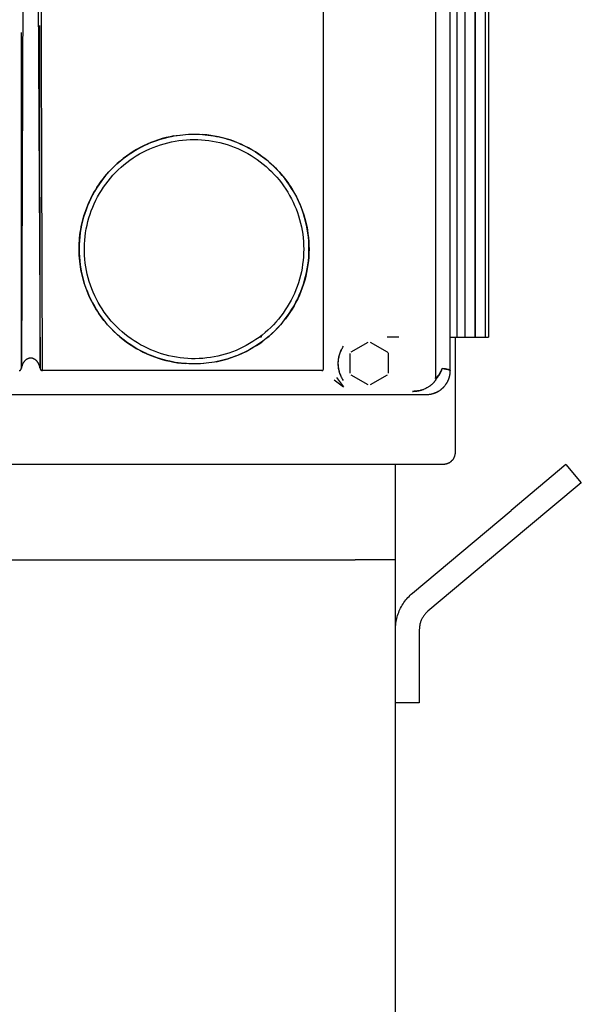
# Model space of a CAD drawing. Units: millimetres. Extents: x -1348 to 2375, y 2620 to 7537.
# Drawn here: x 751 to 868, y 5187 to 5393 of the extents above; entities that cross this region are included whole.
import ezdxf

# ---------------------------------------------------------------- set-up
doc = ezdxf.new("R2010")
doc.units = ezdxf.units.MM
doc.header["$LTSCALE"] = 100
for name, color, linetype, true_color in [('Make2D$Visible$Curves$0', 7, 'Continuous', 0xe6e6e6), ('Make2D$Visible$Curves$1', 7, 'Continuous', 0x000000), ('Make2D$Visible$Curves$3', 7, 'Continuous', 0x000000)]:
    doc.layers.add(name, color=color, linetype=linetype, true_color=true_color)

msp = doc.modelspace()

# ---------------------------------------------------------------- linework, layer by layer
at = {"layer": 'Make2D$Visible$Curves$0'}
for points in [[(837.72, 5569.47), (837.72, 5318.03)], [(840.82, 5319.53), (840.82, 5567.5)], [(752.71, 5466.87), (752.71, 5466.86), (752.7, 5466.85), (752.69, 5466.84), (752.69, 5466.83), (752.68, 5466.81), (752.67, 5466.78), (752.66, 5466.75), (752.65, 5466.72), (752.64, 5466.68), (752.63, 5466.65), (752.61, 5466.58), (752.59, 5466.51), (752.56, 5466.37), (752.53, 5466.23), (752.48, 5465.94), (752.39, 5465.37), (752.32, 5464.8), (752.21, 5463.66), (752.12, 5462.51), (751.85, 5457.92), (751.3, 5439.54), (750.87, 5320.03)], [(752.97, 5466.84), (752.98, 5466.83), (752.98, 5466.81), (752.99, 5466.8), (752.99, 5466.78), (753, 5466.77), (753, 5466.75), (753.01, 5466.72), (753.02, 5466.69), (753.03, 5466.66), (753.11, 5466.31), (753.19, 5465.9), (753.26, 5465.45), (753.33, 5464.99), (753.38, 5464.51), (753.43, 5464.03), (753.58, 5461.77), (753.65, 5460.73), (754.09, 5450.29), (754.78, 5320.03)], [(814.17, 5435.04), (814.17, 5319.77)], [(755.27, 5319.52), (754.92, 5429.84)], [(754.78, 5320.03), (754.76, 5391.93)], [(750.87, 5320.03), (750.89, 5390.46)], [(763.1, 5342.47), (763.04, 5343.11), (763, 5343.74), (762.97, 5344.38), (762.96, 5345.01), (762.97, 5345.6), (762.99, 5346.19), (763.03, 5346.79), (763.08, 5347.38), (763.14, 5347.96), (763.22, 5348.55), (763.31, 5349.13), (763.42, 5349.72), (763.54, 5350.3), (763.68, 5350.87), (763.83, 5351.44), (763.99, 5352.01), (764.17, 5352.58), (764.37, 5353.14), (764.57, 5353.69), (764.79, 5354.24), (765.02, 5354.79), (765.27, 5355.32), (765.53, 5355.86), (765.8, 5356.38), (766.09, 5356.9), (766.39, 5357.41), (766.7, 5357.92), (767.02, 5358.41), (767.35, 5358.9), (767.7, 5359.38), (768.06, 5359.85), (768.43, 5360.31), (768.81, 5360.77), (769.2, 5361.21), (769.6, 5361.65), (770.02, 5362.07), (770.44, 5362.48), (770.87, 5362.89), (771.32, 5363.28), (771.77, 5363.66), (772.23, 5364.03), (772.7, 5364.39), (773.18, 5364.73), (773.67, 5365.07), (774.17, 5365.39), (774.67, 5365.7), (775.18, 5366), (775.7, 5366.29), (776.22, 5366.56), (776.76, 5366.82), (777.29, 5367.06), (777.84, 5367.3), (778.39, 5367.52), (778.94, 5367.72), (779.5, 5367.92), (780.06, 5368.1), (780.63, 5368.26), (781.21, 5368.41), (781.78, 5368.55), (782.36, 5368.67), (782.94, 5368.78), (783.53, 5368.87), (784.11, 5368.95), (784.7, 5369.02), (785.29, 5369.07), (785.88, 5369.11), (786.47, 5369.13), (787.06, 5369.14), (787.66, 5369.13), (788.25, 5369.11), (788.84, 5369.07), (789.43, 5369.02), (790.02, 5368.96), (790.61, 5368.88), (791.19, 5368.78), (791.77, 5368.68), (792.35, 5368.55), (792.93, 5368.42), (793.5, 5368.27), (794.07, 5368.1), (794.63, 5367.92), (795.2, 5367.73), (795.75, 5367.52), (796.3, 5367.3), (796.85, 5367.07), (797.38, 5366.82), (797.92, 5366.56), (798.44, 5366.29), (798.96, 5366.01), (799.47, 5365.71), (799.98, 5365.4), (800.47, 5365.07), (800.96, 5364.74), (801.44, 5364.39), (801.91, 5364.03), (802.38, 5363.66), (802.83, 5363.28), (803.27, 5362.89), (803.71, 5362.49), (804.13, 5362.07), (804.54, 5361.65), (804.95, 5361.21), (805.34, 5360.77), (805.72, 5360.32), (806.09, 5359.86), (806.45, 5359.38), (806.8, 5358.9), (807.13, 5358.42), (807.32, 5358.13)], [(782.87, 5368.77), (782.05, 5368.61), (781.23, 5368.42), (780.42, 5368.2), (779.62, 5367.95), (778.82, 5367.68), (778.04, 5367.38), (777.26, 5367.05), (776.5, 5366.69), (775.75, 5366.31), (775.02, 5365.91), (774.3, 5365.47), (773.59, 5365.01), (772.91, 5364.53), (772.23, 5364.03), (771.58, 5363.5), (770.95, 5362.95), (770.33, 5362.37), (769.74, 5361.78), (769.16, 5361.17), (768.61, 5360.53), (768.08, 5359.88), (767.58, 5359.21), (767.1, 5358.52), (766.64, 5357.82), (766.2, 5357.1), (765.8, 5356.36), (765.41, 5355.61), (765.06, 5354.85), (764.73, 5354.08), (764.43, 5353.29), (764.15, 5352.5), (763.91, 5351.7), (763.69, 5350.89), (763.5, 5350.07), (763.34, 5349.24), (763.21, 5348.41), (763.1, 5347.58), (763.03, 5346.74), (762.98, 5345.9), (762.97, 5345.06), (762.98, 5344.22), (763.02, 5343.38), (763.1, 5342.55), (763.2, 5341.71), (763.33, 5340.88), (763.49, 5340.06), (763.67, 5339.24), (763.89, 5338.43), (764.13, 5337.62), (764.41, 5336.83), (764.71, 5336.04), (765.03, 5335.27), (765.39, 5334.51), (765.77, 5333.76), (766.17, 5333.02), (766.6, 5332.3), (767.06, 5331.59), (767.54, 5330.9), (768.04, 5330.23), (768.57, 5329.58), (769.12, 5328.94), (769.69, 5328.33), (770.28, 5327.73), (770.9, 5327.16), (771.53, 5326.6), (772.18, 5326.07), (772.85, 5325.56), (773.54, 5325.08), (774.24, 5324.62), (774.96, 5324.19), (775.69, 5323.78), (776.44, 5323.39), (777.2, 5323.04), (777.98, 5322.71), (778.76, 5322.4), (779.55, 5322.13), (780.36, 5321.88), (781.17, 5321.66), (781.98, 5321.47), (782.81, 5321.3), (783.64, 5321.17), (784.47, 5321.06), (785.31, 5320.99)], [(776.13, 5366.51), (776.89, 5366.88), (777.66, 5367.22), (778.45, 5367.54), (779.24, 5367.83), (780.05, 5368.09), (780.86, 5368.32), (781.68, 5368.52), (782.51, 5368.7), (783.34, 5368.85), (784.18, 5368.96)], [(811.18, 5345.02), (811.17, 5345.85), (811.13, 5346.69), (811.05, 5347.53), (810.95, 5348.36), (810.82, 5349.19), (810.66, 5350.01), (810.47, 5350.83), (810.26, 5351.64), (810.02, 5352.44), (809.74, 5353.23), (809.44, 5354.02), (809.12, 5354.79), (808.77, 5355.55), (808.39, 5356.3), (807.98, 5357.03), (807.55, 5357.75), (807.1, 5358.46), (806.62, 5359.14), (806.12, 5359.81), (805.59, 5360.47), (805.04, 5361.1), (804.47, 5361.72), (803.88, 5362.31), (803.27, 5362.89), (802.64, 5363.44), (801.99, 5363.97), (801.32, 5364.48), (800.64, 5364.96), (799.94, 5365.42), (799.22, 5365.85), (798.49, 5366.26), (797.74, 5366.65), (796.99, 5367.01), (796.22, 5367.34), (795.43, 5367.64), (794.64, 5367.92), (793.84, 5368.17), (793.03, 5368.39), (792.22, 5368.58), (791.4, 5368.75), (790.57, 5368.88), (789.74, 5368.99), (788.9, 5369.07)], [(810.07, 5345.02), (810.06, 5344.22), (810.02, 5343.42), (809.95, 5342.63), (809.85, 5341.84), (809.73, 5341.05), (809.58, 5340.27), (809.4, 5339.49), (809.2, 5338.72), (808.97, 5337.96), (808.71, 5337.2), (808.42, 5336.46), (808.12, 5335.73), (807.78, 5335), (807.42, 5334.29), (807.04, 5333.59), (806.63, 5332.91), (806.2, 5332.24), (805.74, 5331.58), (805.27, 5330.94), (804.77, 5330.32), (804.25, 5329.72), (803.71, 5329.13), (803.15, 5328.57), (802.57, 5328.02), (801.97, 5327.49), (801.36, 5326.99), (800.72, 5326.5), (800.07, 5326.04), (799.41, 5325.6), (798.73, 5325.19), (798.03, 5324.79), (797.33, 5324.43), (796.61, 5324.08), (795.88, 5323.77), (795.14, 5323.47), (794.38, 5323.21), (793.62, 5322.97), (792.86, 5322.75), (792.08, 5322.57), (791.3, 5322.41), (790.52, 5322.27), (789.73, 5322.17), (788.93, 5322.09), (788.14, 5322.04), (787.34, 5322.02), (786.54, 5322.02), (785.75, 5322.05), (784.95, 5322.11), (784.16, 5322.2), (783.37, 5322.32), (782.59, 5322.46), (781.81, 5322.63), (781.04, 5322.82), (780.27, 5323.04), (779.51, 5323.29), (778.77, 5323.57), (778.03, 5323.87), (777.3, 5324.2), (776.59, 5324.55), (775.88, 5324.92), (775.19, 5325.32), (774.52, 5325.75), (773.86, 5326.19), (773.21, 5326.66), (772.59, 5327.15), (771.98, 5327.66), (771.38, 5328.2), (770.81, 5328.75), (770.26, 5329.32), (769.72, 5329.92), (769.21, 5330.53), (768.72, 5331.15), (768.25, 5331.8), (767.8, 5332.46), (767.38, 5333.13), (766.98, 5333.82), (766.61, 5334.53), (766.25, 5335.24), (765.93, 5335.97), (765.63, 5336.71), (765.35, 5337.45), (765.1, 5338.21), (764.88, 5338.98), (764.69, 5339.75), (764.52, 5340.53), (764.38, 5341.31), (764.26, 5342.1), (764.17, 5342.89), (764.11, 5343.69), (764.08, 5344.48), (764.08, 5345.28), (764.1, 5346.08), (764.15, 5346.87), (764.23, 5347.67), (764.33, 5348.46), (764.47, 5349.24), (764.63, 5350.02), (764.81, 5350.8), (765.03, 5351.56), (765.27, 5352.32), (765.53, 5353.08), (765.83, 5353.82), (766.14, 5354.55), (766.49, 5355.27), (766.85, 5355.97), (767.25, 5356.67), (767.66, 5357.35), (768.1, 5358.01), (768.56, 5358.66), (769.05, 5359.3), (769.55, 5359.91), (770.08, 5360.51), (770.62, 5361.09), (771.19, 5361.65), (771.78, 5362.19), (772.38, 5362.71), (773, 5363.21), (773.64, 5363.68), (774.3, 5364.14), (774.97, 5364.57), (775.65, 5364.98), (776.35, 5365.36), (777.06, 5365.72), (777.78, 5366.06), (778.52, 5366.36), (779.26, 5366.65), (780.02, 5366.91), (780.78, 5367.14), (781.55, 5367.34), (782.33, 5367.52), (783.11, 5367.67), (783.9, 5367.79), (784.69, 5367.89), (785.48, 5367.96), (786.28, 5368), (787.07, 5368.02)], [(787.07, 5368.02), (787.86, 5368), (788.64, 5367.96), (789.43, 5367.89), (790.21, 5367.8), (790.98, 5367.68), (791.75, 5367.53), (792.52, 5367.36), (793.28, 5367.16), (794.03, 5366.94), (794.78, 5366.69), (795.51, 5366.41), (796.24, 5366.11), (796.95, 5365.79), (797.66, 5365.44), (798.35, 5365.06), (799.03, 5364.67), (799.69, 5364.25), (800.34, 5363.81), (800.97, 5363.34), (801.59, 5362.86), (802.19, 5362.35), (802.77, 5361.82), (803.34, 5361.28), (803.88, 5360.71), (804.41, 5360.13), (804.92, 5359.53), (805.4, 5358.91), (805.87, 5358.28), (806.31, 5357.63), (806.73, 5356.97), (807.12, 5356.29), (807.5, 5355.6), (807.85, 5354.89), (808.17, 5354.18), (808.47, 5353.45), (808.75, 5352.72), (809, 5351.97), (809.22, 5351.22), (809.42, 5350.46), (809.59, 5349.69), (809.74, 5348.92), (809.86, 5348.15), (809.95, 5347.37), (810.02, 5346.58), (810.06, 5345.8), (810.07, 5345.02)], [(768.32, 5360.18), (768.82, 5360.78), (769.35, 5361.37), (769.89, 5361.94), (770.45, 5362.49), (771.03, 5363.02), (771.62, 5363.53), (772.23, 5364.03), (772.86, 5364.5), (773.5, 5364.95), (774.16, 5365.38), (774.82, 5365.79), (775.51, 5366.18)], [(807.32, 5358.13), (807.76, 5357.43), (808.17, 5356.7), (808.56, 5355.97)], [(808.56, 5355.97), (808.92, 5355.24), (809.25, 5354.5), (809.56, 5353.75), (809.84, 5352.98), (810.09, 5352.21), (810.32, 5351.43), (810.52, 5350.65), (810.7, 5349.85), (810.85, 5349.06), (810.97, 5348.25), (811.07, 5347.45), (811.14, 5346.64), (811.18, 5345.83), (811.19, 5345.02)], [(791.75, 5321.38), (792.56, 5321.55), (793.36, 5321.76), (794.16, 5321.99), (794.94, 5322.24), (795.72, 5322.53), (796.49, 5322.84), (797.25, 5323.17), (797.99, 5323.54), (798.73, 5323.92), (799.44, 5324.34), (800.15, 5324.77), (800.84, 5325.24), (801.51, 5325.72), (802.16, 5326.23), (802.8, 5326.76), (803.42, 5327.31), (804.02, 5327.88), (804.6, 5328.47), (805.16, 5329.09), (805.7, 5329.72), (806.21, 5330.37), (806.7, 5331.03), (807.17, 5331.72), (807.62, 5332.41), (808.04, 5333.13), (808.44, 5333.86), (808.81, 5334.6), (809.15, 5335.35), (809.47, 5336.11), (809.77, 5336.89), (810.03, 5337.67), (810.27, 5338.47), (810.48, 5339.27), (810.67, 5340.08), (810.82, 5340.89), (810.95, 5341.71), (811.05, 5342.53), (811.12, 5343.36), (811.17, 5344.19), (811.18, 5345.02)], [(811.19, 5345.02), (811.17, 5344.19), (811.13, 5343.36), (811.06, 5342.54), (810.96, 5341.71), (810.83, 5340.9), (810.68, 5340.08), (810.49, 5339.28), (810.28, 5338.47), (810.04, 5337.68), (809.78, 5336.9), (809.48, 5336.12), (809.16, 5335.36), (808.82, 5334.61), (808.45, 5333.87), (808.05, 5333.14), (807.63, 5332.43), (807.19, 5331.73), (806.72, 5331.05), (806.23, 5330.38), (805.71, 5329.73), (805.18, 5329.1), (804.62, 5328.49), (804.04, 5327.9), (803.44, 5327.32), (802.82, 5326.77), (802.19, 5326.24), (801.53, 5325.73), (800.86, 5325.25), (800.18, 5324.79), (799.47, 5324.35), (798.76, 5323.94), (798.02, 5323.55)], [(798.02, 5323.55), (797.57, 5323.32), (797.11, 5323.11), (796.64, 5322.9), (796.17, 5322.7), (795.7, 5322.52), (795.22, 5322.34), (794.74, 5322.17), (794.26, 5322.02), (793.69, 5321.85), (793.12, 5321.69), (792.54, 5321.55), (791.96, 5321.42), (791.38, 5321.31), (790.79, 5321.21), (790.2, 5321.12), (789.62, 5321.06), (789.03, 5321), (788.44, 5320.96), (787.85, 5320.93), (787.26, 5320.92), (786.67, 5320.93), (786.07, 5320.94), (785.48, 5320.98), (784.89, 5321.02), (784.3, 5321.08), (783.72, 5321.16), (783.13, 5321.25), (782.55, 5321.35), (781.97, 5321.47), (781.39, 5321.6), (780.82, 5321.75), (780.25, 5321.91), (779.69, 5322.08), (779.13, 5322.27), (778.58, 5322.47), (778.03, 5322.68), (777.48, 5322.91), (776.94, 5323.16), (776.41, 5323.41), (775.88, 5323.68), (775.36, 5323.96), (774.84, 5324.26), (774.34, 5324.56), (773.84, 5324.88), (773.35, 5325.21), (772.87, 5325.55), (772.39, 5325.91), (771.93, 5326.27), (771.47, 5326.65), (771.03, 5327.04), (770.59, 5327.44), (770.16, 5327.85), (769.74, 5328.27), (769.33, 5328.7), (768.94, 5329.14), (768.55, 5329.59), (768.18, 5330.05), (767.82, 5330.52), (767.47, 5330.99), (767.13, 5331.48), (766.81, 5331.97), (766.49, 5332.47), (766.19, 5332.97), (765.9, 5333.49), (765.63, 5334.01), (765.36, 5334.54), (765.11, 5335.08), (764.87, 5335.63), (764.65, 5336.18), (764.44, 5336.73), (764.24, 5337.29), (764.06, 5337.85), (763.89, 5338.41), (763.73, 5338.98), (763.59, 5339.55), (763.46, 5340.13), (763.35, 5340.71), (763.25, 5341.29), (763.17, 5341.88), (763.1, 5342.47)], [(765.59, 5334.08), (765.59, 5334.09)], [(780.07, 5321.96), (779.34, 5322.2), (778.61, 5322.46), (777.89, 5322.74), (777.18, 5323.05), (776.48, 5323.37), (775.79, 5323.72), (775.11, 5324.1), (774.44, 5324.49), (773.79, 5324.91), (773.15, 5325.34), (772.53, 5325.8), (771.92, 5326.28)], [(820.04, 5323.45), (823.61, 5325.51)], [(824.04, 5325.51), (827.61, 5323.45)], [(798.02, 5323.55), (798.02, 5323.55)], [(818.4, 5317.43), (818.28, 5317.62), (818.17, 5317.82), (818.11, 5317.92), (818.06, 5318.02), (818, 5318.13), (817.95, 5318.23), (817.9, 5318.34), (817.85, 5318.45), (817.81, 5318.56), (817.76, 5318.67), (817.72, 5318.78), (817.68, 5318.89), (817.64, 5319), (817.61, 5319.11), (817.57, 5319.23), (817.54, 5319.34), (817.51, 5319.46), (817.49, 5319.58), (817.46, 5319.7), (817.44, 5319.81), (817.41, 5319.94), (817.39, 5320.06), (817.38, 5320.18), (817.36, 5320.3), (817.35, 5320.43), (817.34, 5320.55), (817.33, 5320.67), (817.32, 5320.8), (817.32, 5320.92), (817.32, 5321.05), (817.32, 5321.17), (817.33, 5321.29), (817.33, 5321.42), (817.34, 5321.54), (817.35, 5321.67), (817.37, 5321.79), (817.38, 5321.91), (817.4, 5322.03), (817.42, 5322.15), (817.45, 5322.28), (817.47, 5322.39), (817.5, 5322.51), (817.53, 5322.63), (817.56, 5322.75), (817.59, 5322.86), (817.63, 5322.97), (817.66, 5323.08), (817.7, 5323.2), (817.74, 5323.31), (817.78, 5323.42), (817.83, 5323.53), (817.88, 5323.64), (817.93, 5323.75), (817.98, 5323.85), (818.03, 5323.96), (818.08, 5324.06), (818.14, 5324.17), (818.2, 5324.27), (818.31, 5324.46), (818.44, 5324.65)], [(818.03, 5318.07), (817.93, 5318.27), (817.84, 5318.48), (817.76, 5318.68), (817.68, 5318.89), (817.61, 5319.11), (817.55, 5319.32), (817.49, 5319.54), (817.44, 5319.76), (817.4, 5319.98), (817.37, 5320.2), (817.35, 5320.42), (817.33, 5320.65), (817.32, 5320.87), (817.32, 5321.09), (817.33, 5321.32), (817.34, 5321.54), (817.36, 5321.76), (817.39, 5321.99), (817.43, 5322.21), (817.48, 5322.43), (817.53, 5322.64), (817.59, 5322.86), (817.66, 5323.07), (817.73, 5323.28), (817.81, 5323.49), (817.9, 5323.7), (818, 5323.9)], [(818.03, 5318.07), (817.93, 5318.27), (817.84, 5318.47), (817.76, 5318.68), (817.68, 5318.89), (817.61, 5319.1), (817.55, 5319.31), (817.5, 5319.53), (817.45, 5319.75), (817.41, 5319.97), (817.38, 5320.19), (817.35, 5320.41), (817.34, 5320.63), (817.33, 5320.85), (817.33, 5321.07), (817.33, 5321.3), (817.34, 5321.52), (817.37, 5321.74), (817.39, 5321.96), (817.43, 5322.18), (817.47, 5322.4), (817.52, 5322.61), (817.58, 5322.83), (817.65, 5323.04), (817.72, 5323.25), (817.8, 5323.46), (817.89, 5323.66), (817.98, 5323.86), (818.08, 5324.06), (818.19, 5324.26)], [(819.82, 5318.95), (819.82, 5323.08)], [(827.61, 5323.45), (827.69, 5323.33), (827.76, 5323.2), (827.82, 5323.08)], [(827.82, 5323.08), (827.82, 5318.95)], [(754.78, 5320.03), (754.76, 5320.12), (754.75, 5320.21), (754.73, 5320.29), (754.71, 5320.38), (754.68, 5320.47), (754.66, 5320.55), (754.63, 5320.64), (754.59, 5320.72), (754.56, 5320.8), (754.52, 5320.89), (754.48, 5320.97), (754.44, 5321.05), (754.39, 5321.13), (754.34, 5321.21), (754.32, 5321.25), (754.29, 5321.29), (754.26, 5321.32), (754.24, 5321.36), (754.21, 5321.4), (754.18, 5321.44), (754.15, 5321.47), (754.11, 5321.51), (754.08, 5321.55), (754.04, 5321.58), (754.01, 5321.62), (753.97, 5321.65), (753.93, 5321.69), (753.9, 5321.72), (753.86, 5321.75), (753.82, 5321.79), (753.77, 5321.82), (753.73, 5321.85), (753.69, 5321.87), (753.64, 5321.9), (753.6, 5321.93), (753.55, 5321.95), (753.51, 5321.98), (753.46, 5322), (753.41, 5322.02), (753.36, 5322.04), (753.31, 5322.06), (753.26, 5322.07), (753.21, 5322.09), (753.18, 5322.1), (753.16, 5322.1), (753.13, 5322.11), (753.1, 5322.11), (753.07, 5322.12), (753.05, 5322.12), (753.02, 5322.13), (752.99, 5322.13), (752.97, 5322.13), (752.94, 5322.13), (752.91, 5322.14), (752.88, 5322.14), (752.85, 5322.14), (752.83, 5322.14), (752.8, 5322.14), (752.77, 5322.14), (752.74, 5322.14), (752.71, 5322.13), (752.68, 5322.13), (752.66, 5322.13), (752.63, 5322.13), (752.6, 5322.12), (752.58, 5322.12), (752.55, 5322.11), (752.52, 5322.11), (752.5, 5322.1), (752.47, 5322.1), (752.44, 5322.09), (752.39, 5322.07), (752.34, 5322.06), (752.29, 5322.04), (752.24, 5322.02), (752.19, 5322), (752.15, 5321.98), (752.1, 5321.95), (752.05, 5321.93), (752.01, 5321.9), (751.96, 5321.88), (751.92, 5321.85), (751.88, 5321.82), (751.84, 5321.79), (751.8, 5321.76), (751.76, 5321.72), (751.72, 5321.69), (751.68, 5321.66), (751.64, 5321.62), (751.61, 5321.59), (751.57, 5321.55), (751.54, 5321.51), (751.51, 5321.48), (751.48, 5321.44), (751.44, 5321.4), (751.42, 5321.36), (751.39, 5321.33), (751.36, 5321.29), (751.33, 5321.25), (751.31, 5321.21), (751.26, 5321.13), (751.21, 5321.05), (751.17, 5320.97), (751.13, 5320.89), (751.09, 5320.8), (751.06, 5320.72), (751.02, 5320.64), (751, 5320.55), (750.97, 5320.47), (750.94, 5320.38), (750.92, 5320.3), (750.9, 5320.21), (750.89, 5320.12), (750.87, 5320.03)], [(789.15, 5321.01), (788.35, 5320.95), (787.55, 5320.93), (786.75, 5320.92), (785.95, 5320.95), (785.15, 5321), (784.35, 5321.08), (783.56, 5321.18), (782.76, 5321.31), (781.98, 5321.47), (781.2, 5321.65), (780.42, 5321.86)], [(789.15, 5321.01), (789.15, 5321.01)], [(750.41, 5319.52), (750.42, 5319.52), (750.44, 5319.52), (750.45, 5319.52), (750.46, 5319.52), (750.47, 5319.53), (750.48, 5319.53), (750.49, 5319.53), (750.5, 5319.53), (750.51, 5319.54)], [(750.51, 5319.54), (750.53, 5319.54), (750.54, 5319.55), (750.55, 5319.56), (750.57, 5319.56), (750.58, 5319.57), (750.59, 5319.58), (750.6, 5319.58), (750.62, 5319.59), (750.63, 5319.6), (750.64, 5319.61), (750.65, 5319.62)], [(750.65, 5319.62), (750.67, 5319.63), (750.68, 5319.64), (750.69, 5319.66), (750.7, 5319.67), (750.72, 5319.68), (750.73, 5319.7), (750.74, 5319.71), (750.75, 5319.73)], [(750.75, 5319.73), (750.76, 5319.75), (750.78, 5319.77), (750.79, 5319.79), (750.8, 5319.82), (750.81, 5319.84), (750.82, 5319.86), (750.83, 5319.89), (750.84, 5319.91), (750.85, 5319.93), (750.85, 5319.96), (750.86, 5319.98), (750.87, 5320.01), (750.87, 5320.03)], [(754.78, 5320.03), (754.79, 5320), (754.79, 5319.97), (754.8, 5319.94), (754.81, 5319.91)], [(754.81, 5319.91), (754.82, 5319.89), (754.82, 5319.87), (754.83, 5319.85), (754.84, 5319.83), (754.85, 5319.81), (754.86, 5319.79), (754.87, 5319.77), (754.88, 5319.75), (754.9, 5319.73), (754.91, 5319.71), (754.92, 5319.7)], [(754.92, 5319.7), (754.93, 5319.68), (754.95, 5319.67), (754.96, 5319.66), (754.97, 5319.65), (754.98, 5319.63), (754.99, 5319.62), (755.01, 5319.61), (755.02, 5319.6), (755.03, 5319.59), (755.05, 5319.58)], [(755.05, 5319.58), (755.06, 5319.58), (755.07, 5319.57), (755.08, 5319.56), (755.1, 5319.56), (755.11, 5319.55), (755.12, 5319.54), (755.14, 5319.54), (755.15, 5319.53)], [(755.15, 5319.53), (755.16, 5319.53), (755.17, 5319.53), (755.19, 5319.52), (755.2, 5319.52), (755.21, 5319.52), (755.23, 5319.52), (755.24, 5319.52), (755.25, 5319.52), (755.27, 5319.52)], [(813.86, 5319.52), (755.27, 5319.52)], [(813.86, 5319.52), (813.88, 5319.52), (813.89, 5319.52), (813.91, 5319.52), (813.92, 5319.52), (813.93, 5319.52), (813.94, 5319.52), (813.95, 5319.52), (813.96, 5319.52), (813.96, 5319.53), (813.97, 5319.53), (813.98, 5319.53), (813.99, 5319.53), (813.99, 5319.53), (814, 5319.54), (814.01, 5319.54), (814.02, 5319.54), (814.02, 5319.54), (814.03, 5319.55), (814.04, 5319.55), (814.04, 5319.55), (814.05, 5319.56), (814.06, 5319.56), (814.06, 5319.57), (814.07, 5319.57), (814.07, 5319.57), (814.08, 5319.58), (814.09, 5319.58), (814.09, 5319.59), (814.1, 5319.59), (814.1, 5319.6), (814.11, 5319.6), (814.11, 5319.61), (814.12, 5319.61), (814.12, 5319.62), (814.12, 5319.62), (814.13, 5319.63), (814.13, 5319.63), (814.13, 5319.64), (814.14, 5319.64), (814.14, 5319.65), (814.14, 5319.66), (814.15, 5319.66), (814.15, 5319.67), (814.15, 5319.67), (814.15, 5319.68), (814.16, 5319.68), (814.16, 5319.69), (814.16, 5319.7), (814.16, 5319.7), (814.16, 5319.71), (814.16, 5319.71), (814.16, 5319.72), (814.16, 5319.73), (814.17, 5319.73), (814.17, 5319.74), (814.17, 5319.74), (814.17, 5319.75), (814.17, 5319.76), (814.17, 5319.76), (814.17, 5319.77)], [(835.82, 5314.52), (835.95, 5314.52), (836.07, 5314.52), (836.19, 5314.53), (836.32, 5314.54), (836.44, 5314.55), (836.56, 5314.57), (836.68, 5314.59), (836.8, 5314.61), (836.92, 5314.64), (837.04, 5314.67), (837.16, 5314.7), (837.28, 5314.74), (837.4, 5314.77), (837.51, 5314.81), (837.63, 5314.86), (837.74, 5314.9), (837.85, 5314.95), (837.96, 5315), (838.07, 5315.06), (838.18, 5315.11), (838.29, 5315.17), (838.4, 5315.23), (838.5, 5315.3), (838.6, 5315.36), (838.71, 5315.43), (838.8, 5315.51), (838.9, 5315.58), (839, 5315.66), (839.09, 5315.74), (839.18, 5315.82), (839.27, 5315.9), (839.36, 5315.99), (839.45, 5316.07), (839.53, 5316.16), (839.61, 5316.26), (839.69, 5316.35), (839.77, 5316.45), (839.84, 5316.55), (839.91, 5316.64), (839.98, 5316.75), (840.05, 5316.85), (840.11, 5316.95), (840.17, 5317.06), (840.23, 5317.17), (840.29, 5317.28), (840.34, 5317.39), (840.39, 5317.5), (840.44, 5317.61), (840.49, 5317.73), (840.53, 5317.84), (840.57, 5317.96), (840.61, 5318.07), (840.64, 5318.19), (840.67, 5318.31), (840.7, 5318.43), (840.73, 5318.55), (840.75, 5318.67), (840.77, 5318.79), (840.79, 5318.91), (840.8, 5319.04), (840.81, 5319.16), (840.82, 5319.28), (840.82, 5319.4), (840.82, 5319.53)], [(835.82, 5314.52), (836, 5314.52), (836.17, 5314.53), (836.35, 5314.54), (836.52, 5314.56), (836.69, 5314.59), (836.86, 5314.63), (837.03, 5314.67), (837.2, 5314.71), (837.37, 5314.76), (837.53, 5314.82), (837.7, 5314.88), (837.86, 5314.95), (838.02, 5315.02), (838.17, 5315.1), (838.32, 5315.19), (838.47, 5315.28), (838.62, 5315.37), (838.76, 5315.47), (838.9, 5315.58), (839.04, 5315.69), (839.17, 5315.8), (839.3, 5315.92), (839.42, 5316.05), (839.54, 5316.18), (839.66, 5316.31), (839.77, 5316.44), (839.87, 5316.58), (839.97, 5316.73), (840.07, 5316.87), (840.16, 5317.02), (840.24, 5317.18), (840.32, 5317.33), (840.39, 5317.49), (840.46, 5317.65), (840.52, 5317.81), (840.58, 5317.98), (840.63, 5318.15), (840.68, 5318.32), (840.72, 5318.49), (840.75, 5318.66), (840.78, 5318.83), (840.8, 5319), (840.81, 5319.18), (840.82, 5319.35), (840.82, 5319.53)], [(839.09, 5319.95), (839.04, 5319.82), (838.98, 5319.69), (838.92, 5319.56), (838.86, 5319.43), (838.79, 5319.3), (838.72, 5319.17), (838.64, 5319.04), (838.56, 5318.91), (838.47, 5318.78), (838.38, 5318.65), (838.29, 5318.52), (838.19, 5318.39), (838.09, 5318.26), (837.99, 5318.14), (837.88, 5318.01), (837.76, 5317.88)], [(839.08, 5319.95), (839.04, 5319.82), (838.99, 5319.69), (838.94, 5319.55), (838.88, 5319.42), (838.82, 5319.28), (838.76, 5319.14), (838.69, 5319.01), (838.62, 5318.87), (838.54, 5318.73), (838.46, 5318.59), (838.37, 5318.46), (838.28, 5318.32), (838.19, 5318.18), (838.09, 5318.05), (837.99, 5317.91), (837.88, 5317.78)], [(837.88, 5317.77), (837.99, 5317.91), (838.09, 5318.04), (838.18, 5318.17), (838.28, 5318.31), (838.37, 5318.44), (838.45, 5318.58), (838.53, 5318.71), (838.61, 5318.85), (838.68, 5318.99), (838.75, 5319.13), (838.82, 5319.26), (838.88, 5319.4), (838.94, 5319.54), (838.99, 5319.68), (839.04, 5319.81), (839.09, 5319.95)], [(839.09, 5319.95), (839.08, 5319.95)], [(839.09, 5319.95), (839.5, 5319.9), (839.85, 5319.85), (840.15, 5319.8), (840.28, 5319.77), (840.39, 5319.74), (840.49, 5319.72), (840.54, 5319.7), (840.58, 5319.69), (840.62, 5319.68), (840.65, 5319.66), (840.67, 5319.65), (840.69, 5319.65), (840.7, 5319.64), (840.72, 5319.63), (840.73, 5319.63), (840.74, 5319.62), (840.75, 5319.61), (840.76, 5319.61), (840.76, 5319.61), (840.77, 5319.6), (840.77, 5319.6), (840.78, 5319.6), (840.78, 5319.59), (840.79, 5319.59), (840.79, 5319.59), (840.79, 5319.58), (840.8, 5319.58), (840.8, 5319.58), (840.8, 5319.57), (840.8, 5319.57), (840.81, 5319.57), (840.81, 5319.57), (840.81, 5319.57), (840.81, 5319.57), (840.81, 5319.56), (840.81, 5319.56), (840.81, 5319.56), (840.81, 5319.56), (840.82, 5319.56), (840.82, 5319.56), (840.82, 5319.55), (840.82, 5319.55), (840.82, 5319.55), (840.82, 5319.55), (840.82, 5319.55), (840.82, 5319.55), (840.82, 5319.54), (840.82, 5319.54), (840.82, 5319.54), (840.82, 5319.54), (840.82, 5319.54), (840.82, 5319.54), (840.82, 5319.53), (840.82, 5319.53), (840.82, 5319.53), (840.82, 5319.53), (840.82, 5319.53)], [(840.82, 5319.55), (840.82, 5319.55), (840.82, 5319.56), (840.82, 5319.56), (840.81, 5319.56), (840.81, 5319.56), (840.81, 5319.56), (840.81, 5319.56), (840.81, 5319.56), (840.81, 5319.57), (840.81, 5319.57), (840.81, 5319.57), (840.8, 5319.57), (840.8, 5319.57), (840.8, 5319.58), (840.8, 5319.58), (840.79, 5319.58), (840.79, 5319.59), (840.78, 5319.59), (840.78, 5319.59), (840.78, 5319.6), (840.77, 5319.6), (840.77, 5319.6), (840.76, 5319.61), (840.76, 5319.61), (840.75, 5319.62), (840.74, 5319.62), (840.72, 5319.63), (840.71, 5319.64), (840.7, 5319.64), (840.68, 5319.65), (840.67, 5319.66), (840.64, 5319.67), (840.6, 5319.68), (840.56, 5319.69), (840.52, 5319.71), (840.43, 5319.73), (840.33, 5319.76), (840.21, 5319.78), (840.08, 5319.81), (839.8, 5319.86), (839.46, 5319.9), (839.09, 5319.95)], [(816.43, 5317.56), (818.39, 5316.08)], [(816.93, 5318.05), (818.39, 5316.08)], [(823.61, 5316.52), (820.04, 5318.58)], [(827.61, 5318.58), (824.04, 5316.52)], [(837.88, 5317.78), (837.84, 5317.7), (837.79, 5317.62), (837.74, 5317.54), (837.69, 5317.47), (837.64, 5317.39), (837.58, 5317.32), (837.53, 5317.24), (837.47, 5317.17), (837.41, 5317.1), (837.35, 5317.03), (837.29, 5316.96), (837.22, 5316.89), (837.16, 5316.82), (837.09, 5316.76), (837.03, 5316.69), (836.96, 5316.63), (836.89, 5316.56), (836.81, 5316.5), (836.74, 5316.44), (836.67, 5316.38), (836.59, 5316.33), (836.52, 5316.27), (836.44, 5316.22), (836.36, 5316.16), (836.28, 5316.11), (836.2, 5316.06), (836.04, 5315.96), (835.88, 5315.87), (835.71, 5315.78), (835.54, 5315.7), (835.36, 5315.63), (835.19, 5315.56), (835.01, 5315.5), (834.84, 5315.44), (834.66, 5315.39), (834.48, 5315.35), (834.3, 5315.3), (834.12, 5315.27), (833.95, 5315.24), (833.77, 5315.22), (833.59, 5315.2), (833.41, 5315.18), (833.24, 5315.17), (833.07, 5315.16), (832.89, 5315.16)], [(837.31, 5316.98), (837.42, 5317.11), (837.52, 5317.23), (837.62, 5317.36), (837.71, 5317.5), (837.8, 5317.63), (837.88, 5317.77)], [(837.76, 5317.88), (837.76, 5317.89), (837.76, 5317.89), (837.76, 5317.89), (837.76, 5317.89), (837.75, 5317.89), (837.75, 5317.89), (837.75, 5317.9), (837.75, 5317.9), (837.75, 5317.9), (837.75, 5317.9), (837.75, 5317.9), (837.74, 5317.91), (837.74, 5317.91), (837.74, 5317.91), (837.74, 5317.91), (837.74, 5317.91), (837.74, 5317.92), (837.74, 5317.92), (837.74, 5317.92), (837.74, 5317.92), (837.73, 5317.93), (837.73, 5317.93), (837.73, 5317.93), (837.73, 5317.94), (837.73, 5317.94), (837.73, 5317.95), (837.73, 5317.95), (837.73, 5317.96), (837.73, 5317.96), (837.72, 5317.97), (837.72, 5317.97), (837.72, 5317.98), (837.72, 5317.99), (837.72, 5318), (837.72, 5318.01), (837.72, 5318.03)], [(837.88, 5317.77), (837.87, 5317.79), (837.85, 5317.81), (837.83, 5317.83), (837.81, 5317.85), (837.78, 5317.87), (837.76, 5317.88)], [(832.89, 5315.16), (833.04, 5315.16), (833.19, 5315.17), (833.34, 5315.17), (833.49, 5315.19), (833.64, 5315.2), (833.78, 5315.22), (833.93, 5315.24), (834.08, 5315.26), (834.23, 5315.29), (834.37, 5315.32), (834.52, 5315.36), (834.66, 5315.39), (834.81, 5315.43), (834.95, 5315.48), (835.09, 5315.53), (835.23, 5315.58)], [(669.83, 5314.52), (835.82, 5314.52)]]:
    msp.add_lwpolyline(points, dxfattribs=at)
at = {"layer": 'Make2D$Visible$Curves$0', "color": 126, "true_color": 0x008060}
for points in [[(842.17, 5513.43), (842.17, 5326.53)], [(843.93, 5326.53), (843.93, 5513.43)], [(845.93, 5513.43), (845.93, 5326.53)], [(846.11, 5326.53), (846.11, 5513.43)], [(848.11, 5513.43), (848.11, 5326.53)], [(848.82, 5513.43), (848.82, 5326.53)], [(797.14, 5366.93), (797.14, 5366.94)], [(801.14, 5326.53), (800.76, 5326.53)], [(801.14, 5326.82), (801.14, 5326.53)], [(830, 5326.53), (827.57, 5326.53)], [(840.82, 5326.53), (842.17, 5326.53)], [(841.82, 5326.53), (841.82, 5302.33)], [(842.17, 5326.53), (843.93, 5326.53)], [(843.93, 5326.53), (845.93, 5326.53)], [(845.93, 5326.53), (846.11, 5326.53)], [(846.11, 5326.53), (848.11, 5326.53)], [(848.11, 5326.53), (848.82, 5326.53)], [(841.82, 5302.33), (841.82, 5302.24), (841.82, 5302.16), (841.81, 5302.07), (841.8, 5301.99), (841.79, 5301.9), (841.77, 5301.82), (841.75, 5301.74), (841.73, 5301.65), (841.71, 5301.57), (841.68, 5301.49), (841.65, 5301.41), (841.62, 5301.33), (841.58, 5301.25), (841.54, 5301.18), (841.5, 5301.1), (841.46, 5301.03), (841.42, 5300.96), (841.37, 5300.89), (841.32, 5300.82), (841.26, 5300.75), (841.21, 5300.68), (841.15, 5300.62), (841.09, 5300.56), (841.03, 5300.5), (840.97, 5300.44), (840.9, 5300.39), (840.84, 5300.34), (840.77, 5300.29), (840.7, 5300.24), (840.62, 5300.19), (840.55, 5300.15), (840.48, 5300.11), (840.4, 5300.07), (840.32, 5300.03), (840.24, 5300), (840.16, 5299.97), (840.08, 5299.95), (840, 5299.92), (839.92, 5299.9), (839.83, 5299.88), (839.75, 5299.86), (839.67, 5299.85), (839.58, 5299.84), (839.5, 5299.83), (839.41, 5299.83), (839.32, 5299.83)], [(752.82, 5299.83), (666.32, 5299.83)], [(839.32, 5299.83), (752.82, 5299.83)]]:
    msp.add_lwpolyline(points, dxfattribs=at)
at = {"layer": 'Make2D$Visible$Curves$1', "color": 251, "true_color": 0x545454}
for points in [[(829.32, 5279.83), (829.32, 5299.83)], [(865.08, 5299.83), (853.59, 5290.19)], [(865.08, 5299.83), (868.29, 5296)], [(868.29, 5296), (856.8, 5286.36)], [(832.9, 5272.83), (853.59, 5290.19)], [(856.8, 5286.36), (836.11, 5269)], [(684.76, 5279.83), (820.88, 5279.83)], [(829.32, 5265.16), (829.33, 5265.5), (829.35, 5265.84), (829.38, 5266.17), (829.41, 5266.5), (829.47, 5266.84), (829.53, 5267.17), (829.6, 5267.49), (829.68, 5267.82), (829.78, 5268.14), (829.88, 5268.46), (830, 5268.77), (830.13, 5269.08), (830.26, 5269.39), (830.41, 5269.69), (830.57, 5269.99), (830.73, 5270.28), (830.91, 5270.57), (831.1, 5270.85), (831.29, 5271.12), (831.49, 5271.38), (831.71, 5271.64), (831.93, 5271.9), (832.16, 5272.14), (832.4, 5272.38), (832.64, 5272.61), (832.9, 5272.83)], [(836.11, 5269), (835.98, 5268.89), (835.86, 5268.77), (835.74, 5268.65), (835.63, 5268.53), (835.52, 5268.4), (835.41, 5268.27), (835.31, 5268.14), (835.21, 5268.01), (835.12, 5267.87), (835.03, 5267.72), (834.95, 5267.58), (834.87, 5267.43), (834.79, 5267.28), (834.73, 5267.12), (834.66, 5266.97), (834.6, 5266.81), (834.55, 5266.65), (834.5, 5266.49), (834.46, 5266.33), (834.43, 5266.16), (834.4, 5266), (834.37, 5265.83), (834.35, 5265.67), (834.34, 5265.5), (834.33, 5265.33), (834.32, 5265.16)], [(834.32, 5265.16), (834.32, 5249.83)], [(834.32, 5249.83), (829.32, 5249.83)]]:
    msp.add_lwpolyline(points, dxfattribs=at)
at = {"layer": 'Make2D$Visible$Curves$3', "color": 9, "true_color": 0xbbbbbb}
for points in [[(829.32, 5279.83), (820.88, 5279.83)], [(829.32, 5169.83), (829.32, 5279.83)]]:
    msp.add_lwpolyline(points, dxfattribs=at)

doc.saveas('drawing.dxf')
